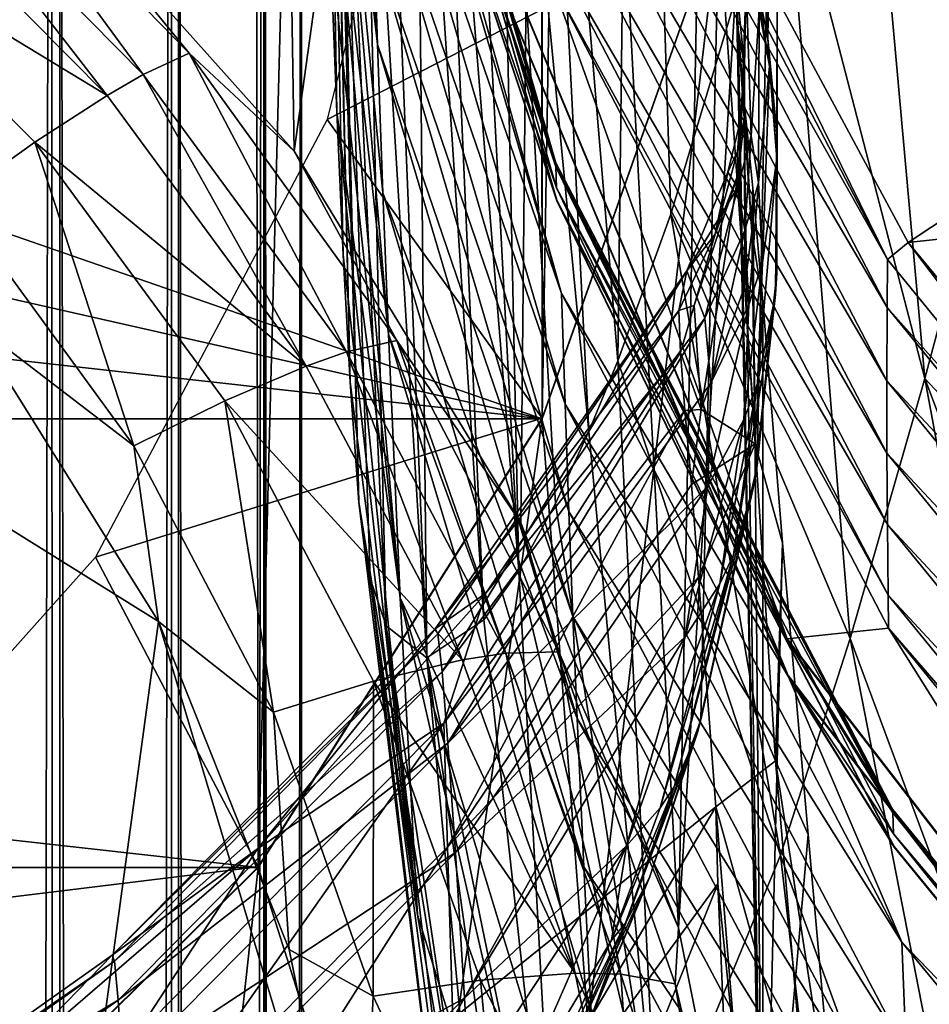
# Model space of a CAD drawing. Units: inches. Extents: x -33.2 to 33.2, y -12.2 to 12.7.
# Drawn here: x -10.3 to -10.1, y 8.5 to 8.7 of the extents above; entities that cross this region are included whole.
import ezdxf

# ---------------------------------------------------------------- set-up
doc = ezdxf.new("R2010")
doc.units = ezdxf.units.IN
doc.header["$MEASUREMENT"] = 0
for name, color, linetype in [('SEAT-ARM', 5, 'Continuous'), ('SEAT-BACK', 5, 'Continuous'), ('SEAT-FRAME', 5, 'Continuous')]:
    doc.layers.add(name, color=color, linetype=linetype)

msp = doc.modelspace()

# ---------------------------------------------------------------- linework, layer by layer
at = {"layer": 'SEAT-ARM'}
for points in [[(-10.26136, 9.25935, 20.62991), (-10.32855, 8.76012, 24.97233), (-10.25189, 8.67426, 24.98081)], [(-10.26136, 9.25935, 20.62991), (-10.25189, 8.67426, 24.98081), (-10.18689, 9.14186, 20.61444)], [(-11.35933, 9.01089, 20.5972), (-10.18689, 9.14186, 20.61444), (-10.18689, 8.60414, 20.54365)], [(-10.18689, 9.14186, 20.61444), (-10.25189, 8.67426, 24.98081), (-10.19246, 8.57691, 24.99195)], [(-10.18689, 9.14186, 20.61444), (-10.19246, 8.57691, 24.99195), (-10.1512, 8.4708, 25.00593)], [(-10.1512, 8.4708, 25.00593), (-10.14067, 9.01089, 20.5972), (-10.18689, 9.14186, 20.61444)], [(-10.18689, 8.60414, 20.54365), (-10.18689, 9.14186, 20.61444), (-10.14067, 8.73511, 20.56089)], [(-11.375, 8.873, 20.57905), (-11.35933, 9.01089, 20.5972), (-10.18689, 8.60414, 20.54365)], [(-10.1512, 8.4708, 25.00593), (-10.13613, 8.71855, 22.65175), (-10.14067, 9.01089, 20.5972)], [(-10.14067, 9.01089, 20.5972), (-10.13083, 8.71927, 22.39943), (-10.12779, 8.70385, 22.31544)], [(-10.14067, 9.01089, 20.5972), (-10.12779, 8.70385, 22.31544), (-10.125, 8.873, 20.57905)], [(-10.18689, 8.60414, 20.54365), (-11.35933, 8.73511, 20.56089), (-11.375, 8.873, 20.57905)], [(-10.125, 8.873, 20.57905), (-10.13059, 8.59193, 22.0752), (-10.14067, 8.73511, 20.56089)], [(-10.12544, 8.64237, 22.1514), (-10.13059, 8.59193, 22.0752), (-10.125, 8.873, 20.57905)], [(-10.125, 8.873, 20.57905), (-10.12779, 8.70385, 22.31544), (-10.12544, 8.67896, 22.2326)], [(-10.125, 8.873, 20.57905), (-10.12544, 8.67896, 22.2326), (-10.12544, 8.64237, 22.1514)], [(-10.35494, 8.75867, 25.02583), (-10.29142, 8.6944, 25.03325), (-10.34447, 8.76649, 24.99915)], [(-10.27943, 8.69996, 25.0061), (-10.32855, 8.76012, 24.97233), (-10.34447, 8.76649, 24.99915)], [(-10.34447, 8.76649, 24.99915), (-10.29142, 8.6944, 25.03325), (-10.27943, 8.69996, 25.0061)], [(-10.36313, 8.75164, 25.04026), (-10.30092, 8.68891, 25.04794), (-10.35494, 8.75867, 25.02583)], [(-10.35494, 8.75867, 25.02583), (-10.30092, 8.68891, 25.04794), (-10.29142, 8.6944, 25.03325)], [(-10.27943, 8.69996, 25.0061), (-10.25189, 8.67426, 24.98081), (-10.32855, 8.76012, 24.97233)], [(-10.36313, 8.75164, 25.04026), (-10.37933, 8.73651, 25.06038), (-10.30092, 8.68891, 25.04794)], [(-10.18689, 8.60414, 20.54365), (-11.31311, 8.60414, 20.54365), (-11.35933, 8.73511, 20.56089)], [(-10.30092, 8.68891, 25.04794), (-10.37933, 8.73651, 25.06038), (-10.31983, 8.67661, 25.06839)], [(-10.31983, 8.67661, 25.06839), (-10.37933, 8.73651, 25.06038), (-10.34094, 8.6615, 25.08253)], [(-10.14067, 8.73511, 20.56089), (-10.17484, 8.44529, 21.95419), (-10.18689, 8.60414, 20.54365)], [(-10.14067, 8.73511, 20.56089), (-10.14537, 8.52528, 22.00758), (-10.17484, 8.44529, 21.95419)], [(-10.14067, 8.73511, 20.56089), (-10.13059, 8.59193, 22.0752), (-10.14537, 8.52528, 22.00758)], [(-10.12779, 8.70385, 22.31544), (-10.13083, 8.71927, 22.39943), (-10.12734, 8.69651, 22.31688)], [(-10.12734, 8.69651, 22.31688), (-10.13083, 8.71927, 22.39943), (-10.13003, 8.71135, 22.40024)], [(-10.12908, 8.35991, 25.02257), (-10.13613, 8.71855, 22.65175), (-10.1512, 8.4708, 25.00593)], [(-10.13348, 8.7187, 22.52619), (-10.13613, 8.71855, 22.65175), (-10.13393, 8.69657, 22.64888)], [(-10.13393, 8.69657, 22.64888), (-10.13613, 8.71855, 22.65175), (-10.13557, 8.70611, 22.72373)], [(-10.13557, 8.70611, 22.72373), (-10.13613, 8.71855, 22.65175), (-10.12908, 8.35991, 25.02257)], [(-10.13348, 8.7187, 22.52619), (-10.13393, 8.69657, 22.64888), (-10.13471, 8.68335, 22.5251)], [(-10.13214, 8.6783, 22.40284), (-10.13348, 8.7187, 22.52619), (-10.13471, 8.68335, 22.5251)], [(-10.13003, 8.71135, 22.40024), (-10.13348, 8.7187, 22.52619), (-10.13214, 8.6783, 22.40284)], [(-10.13026, 8.66598, 22.32189), (-10.13003, 8.71135, 22.40024), (-10.13214, 8.6783, 22.40284)], [(-10.12734, 8.69651, 22.31688), (-10.13003, 8.71135, 22.40024), (-10.13026, 8.66598, 22.32189)], [(-10.13392, 8.68322, 22.68747), (-10.13393, 8.69657, 22.64888), (-10.13557, 8.70611, 22.72373)], [(-10.13392, 8.68322, 22.68747), (-10.13557, 8.70611, 22.72373), (-10.13197, 8.65314, 22.81167)], [(-10.13197, 8.65314, 22.81167), (-10.13557, 8.70611, 22.72373), (-10.13404, 8.68814, 22.79478)], [(-10.12908, 8.35991, 25.02257), (-10.13404, 8.68814, 22.79478), (-10.13557, 8.70611, 22.72373)], [(-10.12544, 8.67896, 22.2326), (-10.12779, 8.70385, 22.31544), (-10.1254, 8.67239, 22.23466)], [(-10.1254, 8.67239, 22.23466), (-10.12779, 8.70385, 22.31544), (-10.12734, 8.69651, 22.31688)], [(-10.29142, 8.6944, 25.03325), (-10.23816, 8.62167, 25.04269), (-10.27943, 8.69996, 25.0061)], [(-10.22502, 8.62471, 25.01495), (-10.25189, 8.67426, 24.98081), (-10.27943, 8.69996, 25.0061)], [(-10.27943, 8.69996, 25.0061), (-10.23816, 8.62167, 25.04269), (-10.22502, 8.62471, 25.01495)], [(-10.13471, 8.68335, 22.5251), (-10.13393, 8.69657, 22.64888), (-10.13572, 8.67421, 22.64595)], [(-10.13572, 8.67421, 22.64595), (-10.13393, 8.69657, 22.64888), (-10.13392, 8.68322, 22.68747)], [(-10.12923, 8.64512, 22.24205), (-10.12734, 8.69651, 22.31688), (-10.13026, 8.66598, 22.32189)], [(-10.1254, 8.67239, 22.23466), (-10.12734, 8.69651, 22.31688), (-10.12923, 8.64512, 22.24205)], [(-10.30092, 8.68891, 25.04794), (-10.24875, 8.61795, 25.0577), (-10.29142, 8.6944, 25.03325)], [(-10.29142, 8.6944, 25.03325), (-10.24875, 8.61795, 25.0577), (-10.23816, 8.62167, 25.04269)], [(-10.30092, 8.68891, 25.04794), (-10.31983, 8.67661, 25.06839), (-10.24875, 8.61795, 25.0577)], [(-10.13197, 8.65314, 22.81167), (-10.13404, 8.68814, 22.79478), (-10.13175, 8.66455, 22.86488)], [(-10.12908, 8.35991, 25.02257), (-10.13175, 8.66455, 22.86488), (-10.13404, 8.68814, 22.79478)], [(-10.13471, 8.68335, 22.5251), (-10.13572, 8.67421, 22.64595), (-10.13823, 8.66881, 22.5246)], [(-10.13566, 8.66476, 22.40383), (-10.13471, 8.68335, 22.5251), (-10.13823, 8.66881, 22.5246)], [(-10.13559, 8.66823, 22.68496), (-10.13572, 8.67421, 22.64595), (-10.13392, 8.68322, 22.68747)], [(-10.13214, 8.6783, 22.40284), (-10.13471, 8.68335, 22.5251), (-10.13566, 8.66476, 22.40383)], [(-10.13559, 8.66823, 22.68496), (-10.13392, 8.68322, 22.68747), (-10.13382, 8.63903, 22.8077)], [(-10.13382, 8.63903, 22.8077), (-10.13392, 8.68322, 22.68747), (-10.13197, 8.65314, 22.81167)], [(-10.13378, 8.65351, 22.32388), (-10.13214, 8.6783, 22.40284), (-10.13566, 8.66476, 22.40383)], [(-10.13026, 8.66598, 22.32189), (-10.13214, 8.6783, 22.40284), (-10.13378, 8.65351, 22.32388)], [(-10.12544, 8.64237, 22.1514), (-10.12544, 8.67896, 22.2326), (-10.12579, 8.63677, 22.15409)], [(-10.12579, 8.63677, 22.15409), (-10.12544, 8.67896, 22.2326), (-10.1254, 8.67239, 22.23466)], [(-10.34094, 8.6615, 25.08253), (-10.29386, 8.59708, 25.09277), (-10.31983, 8.67661, 25.06839)], [(-10.31983, 8.67661, 25.06839), (-10.29386, 8.59708, 25.09277), (-10.27001, 8.60886, 25.07853)], [(-10.31983, 8.67661, 25.06839), (-10.27001, 8.60886, 25.07853), (-10.24875, 8.61795, 25.0577)], [(-10.22502, 8.62471, 25.01495), (-10.19246, 8.57691, 24.99195), (-10.25189, 8.67426, 24.98081)], [(-10.13823, 8.66881, 22.5246), (-10.13572, 8.67421, 22.64595), (-10.14158, 8.65255, 22.64311)], [(-10.14158, 8.65255, 22.64311), (-10.13572, 8.67421, 22.64595), (-10.13559, 8.66823, 22.68496)], [(-10.12579, 8.63677, 22.15409), (-10.1254, 8.67239, 22.23466), (-10.13054, 8.61343, 22.16394)], [(-10.13054, 8.61343, 22.16394), (-10.1254, 8.67239, 22.23466), (-10.12923, 8.64512, 22.24205)], [(-10.13823, 8.66881, 22.5246), (-10.14158, 8.65255, 22.64311), (-10.14897, 8.6429, 22.48432)], [(-10.13823, 8.66881, 22.5246), (-10.14897, 8.6429, 22.48432), (-10.13566, 8.66476, 22.40383)], [(-10.13559, 8.66823, 22.68496), (-10.14525, 8.60663, 22.79877), (-10.14712, 8.63383, 22.67924)], [(-10.13559, 8.66823, 22.68496), (-10.14712, 8.63383, 22.67924), (-10.14158, 8.65255, 22.64311)], [(-10.13382, 8.63903, 22.8077), (-10.14525, 8.60663, 22.79877), (-10.13559, 8.66823, 22.68496)], [(-10.13566, 8.66476, 22.40383), (-10.14897, 8.6429, 22.48432), (-10.1443, 8.63056, 22.32741)], [(-10.13566, 8.66476, 22.40383), (-10.1443, 8.63056, 22.32741), (-10.13378, 8.65351, 22.32388)], [(-10.13275, 8.63401, 22.24503), (-10.13026, 8.66598, 22.32189), (-10.13378, 8.65351, 22.32388)], [(-10.12923, 8.64512, 22.24205), (-10.13026, 8.66598, 22.32189), (-10.13275, 8.63401, 22.24503)], [(-10.13175, 8.66455, 22.86488), (-10.12908, 8.63489, 22.93395), (-10.13197, 8.65314, 22.81167)], [(-10.12908, 8.63489, 22.93395), (-10.13175, 8.66455, 22.86488), (-10.12908, 8.35991, 25.02257)], [(-10.34094, 8.6615, 25.08253), (-10.33675, 8.6299, 25.09128), (-10.29386, 8.59708, 25.09277)], [(-10.14897, 8.6429, 22.48432), (-10.14158, 8.65255, 22.64311), (-10.15107, 8.63257, 22.64049)], [(-10.14158, 8.65255, 22.64311), (-10.14712, 8.63383, 22.67924), (-10.15107, 8.63257, 22.64049)], [(-10.13378, 8.65351, 22.32388), (-10.1443, 8.63056, 22.32741), (-10.1427, 8.61353, 22.25048)], [(-10.13378, 8.65351, 22.32388), (-10.1427, 8.61353, 22.25048), (-10.13275, 8.63401, 22.24503)], [(-10.13197, 8.65314, 22.81167), (-10.13115, 8.59758, 22.91881), (-10.13382, 8.63903, 22.8077)], [(-10.13197, 8.65314, 22.81167), (-10.12908, 8.63489, 22.93395), (-10.13115, 8.59758, 22.91881)], [(-10.13054, 8.61343, 22.16394), (-10.12923, 8.64512, 22.24205), (-10.13409, 8.60398, 22.16796)], [(-10.13409, 8.60398, 22.16796), (-10.12923, 8.64512, 22.24205), (-10.13275, 8.63401, 22.24503)], [(-10.14897, 8.6429, 22.48432), (-10.15107, 8.63257, 22.64049), (-10.21492, 8.54915, 22.53952)], [(-10.21423, 8.54783, 22.45021), (-10.14897, 8.6429, 22.48432), (-10.21492, 8.54915, 22.53952)], [(-10.21311, 8.53784, 22.36068), (-10.14897, 8.6429, 22.48432), (-10.21423, 8.54783, 22.45021)], [(-10.21311, 8.53784, 22.36068), (-10.1443, 8.63056, 22.32741), (-10.14897, 8.6429, 22.48432)], [(-10.13059, 8.59193, 22.0752), (-10.12544, 8.64237, 22.1514), (-10.13125, 8.58745, 22.07856)], [(-10.13125, 8.58745, 22.07856), (-10.12544, 8.64237, 22.1514), (-10.12579, 8.63677, 22.15409)], [(-10.13382, 8.63903, 22.8077), (-10.13115, 8.59758, 22.91881), (-10.14525, 8.60663, 22.79877)], [(-10.13125, 8.58745, 22.07856), (-10.12579, 8.63677, 22.15409), (-10.13682, 8.56853, 22.0911)], [(-10.13682, 8.56853, 22.0911), (-10.12579, 8.63677, 22.15409), (-10.13054, 8.61343, 22.16394)], [(-10.15107, 8.63257, 22.64049), (-10.14712, 8.63383, 22.67924), (-10.15065, 8.62155, 22.70748)], [(-10.15065, 8.62155, 22.70748), (-10.14712, 8.63383, 22.67924), (-10.14525, 8.60663, 22.79877)], [(-10.13275, 8.63401, 22.24503), (-10.1427, 8.61353, 22.25048), (-10.1435, 8.58654, 22.17544)], [(-10.13275, 8.63401, 22.24503), (-10.1435, 8.58654, 22.17544), (-10.13409, 8.60398, 22.16796)], [(-10.12908, 8.63489, 22.93395), (-10.12391, 8.57165, 23.06719), (-10.13115, 8.59758, 22.91881)], [(-10.12908, 8.35991, 25.02257), (-10.12391, 8.57165, 23.06719), (-10.12908, 8.63489, 22.93395)], [(-10.4173, 7.59637, 25.34554), (-10.28745, 8.55107, 25.10475), (-10.4173, 8.63199, 25.09966)], [(-10.4173, 8.63199, 25.09966), (-10.28745, 8.55107, 25.10475), (-10.33675, 8.6299, 25.09128)], [(-10.21492, 8.54915, 22.53952), (-10.15107, 8.63257, 22.64049), (-10.20168, 8.5585, 22.63074)], [(-10.20168, 8.5585, 22.63074), (-10.15107, 8.63257, 22.64049), (-10.15065, 8.62155, 22.70748)], [(-10.29386, 8.59708, 25.09277), (-10.33675, 8.6299, 25.09128), (-10.28745, 8.55107, 25.10475)], [(-10.21159, 8.51916, 22.27101), (-10.1443, 8.63056, 22.32741), (-10.21311, 8.53784, 22.36068)], [(-10.21159, 8.51916, 22.27101), (-10.1427, 8.61353, 22.25048), (-10.1443, 8.63056, 22.32741)], [(-10.23816, 8.62167, 25.04269), (-10.19643, 8.5428, 25.05419), (-10.22502, 8.62471, 25.01495)], [(-10.19643, 8.5428, 25.05419), (-10.18255, 8.54312, 25.02574), (-10.22502, 8.62471, 25.01495)], [(-10.22502, 8.62471, 25.01495), (-10.18255, 8.54312, 25.02574), (-10.19246, 8.57691, 24.99195)], [(-10.24875, 8.61795, 25.0577), (-10.20785, 8.541, 25.06957), (-10.23816, 8.62167, 25.04269)], [(-10.23816, 8.62167, 25.04269), (-10.20785, 8.541, 25.06957), (-10.19643, 8.5428, 25.05419)], [(-10.21265, 8.52442, 22.73209), (-10.20168, 8.5585, 22.63074), (-10.15065, 8.62155, 22.70748)], [(-10.21265, 8.52442, 22.73209), (-10.15065, 8.62155, 22.70748), (-10.1495, 8.60638, 22.77389)], [(-10.15065, 8.62155, 22.70748), (-10.14525, 8.60663, 22.79877), (-10.1495, 8.60638, 22.77389)], [(-10.24875, 8.61795, 25.0577), (-10.27001, 8.60886, 25.07853), (-10.20785, 8.541, 25.06957)], [(-10.21159, 8.51916, 22.27101), (-10.1435, 8.58654, 22.17544), (-10.1427, 8.61353, 22.25048)], [(-10.13682, 8.56853, 22.0911), (-10.13054, 8.61343, 22.16394), (-10.1404, 8.56096, 22.09626)], [(-10.1404, 8.56096, 22.09626), (-10.13054, 8.61343, 22.16394), (-10.13409, 8.60398, 22.16796)], [(-10.29386, 8.59708, 25.09277), (-10.25726, 8.52728, 25.1051), (-10.27001, 8.60886, 25.07853)], [(-10.27001, 8.60886, 25.07853), (-10.25726, 8.52728, 25.1051), (-10.23107, 8.53542, 25.0908)], [(-10.27001, 8.60886, 25.07853), (-10.23107, 8.53542, 25.0908), (-10.20785, 8.541, 25.06957)], [(-10.21265, 8.52442, 22.73209), (-10.1495, 8.60638, 22.77389), (-10.21175, 8.49191, 22.8349)], [(-10.21175, 8.49191, 22.8349), (-10.1495, 8.60638, 22.77389), (-10.14781, 8.58692, 22.83977)], [(-10.1495, 8.60638, 22.77389), (-10.14525, 8.60663, 22.79877), (-10.14781, 8.58692, 22.83977)], [(-10.14781, 8.58692, 22.83977), (-10.14525, 8.60663, 22.79877), (-10.13115, 8.59758, 22.91881)], [(-10.26136, 8.48665, 20.52818), (-11.31311, 8.60414, 20.54365), (-10.18689, 8.60414, 20.54365)], [(-11.31311, 8.60414, 20.54365), (-10.26136, 8.48665, 20.52818), (-11.23864, 8.48665, 20.52818)], [(-10.18689, 8.60414, 20.54365), (-10.22134, 8.36061, 21.91697), (-10.26136, 8.48665, 20.52818)], [(-10.18689, 8.60414, 20.54365), (-10.17484, 8.44529, 21.95419), (-10.22134, 8.36061, 21.91697)], [(-10.13409, 8.60398, 22.16796), (-10.1435, 8.58654, 22.17544), (-10.14942, 8.54705, 22.10597)], [(-10.13409, 8.60398, 22.16796), (-10.14942, 8.54705, 22.10597), (-10.1404, 8.56096, 22.09626)], [(-10.29386, 8.59708, 25.09277), (-10.28745, 8.55107, 25.10475), (-10.25726, 8.52728, 25.1051)], [(-10.14781, 8.58692, 22.83977), (-10.13115, 8.59758, 22.91881), (-10.14592, 8.56268, 22.90505)], [(-10.12581, 8.5146, 23.07861), (-10.14592, 8.56268, 22.90505), (-10.13115, 8.59758, 22.91881)], [(-10.13115, 8.59758, 22.91881), (-10.12391, 8.57165, 23.06719), (-10.12581, 8.5146, 23.07861)], [(-10.14537, 8.52528, 22.00758), (-10.13059, 8.59193, 22.0752), (-10.1462, 8.522, 22.0117)], [(-10.1462, 8.522, 22.0117), (-10.13059, 8.59193, 22.0752), (-10.13125, 8.58745, 22.07856)], [(-10.1462, 8.522, 22.0117), (-10.13125, 8.58745, 22.07856), (-10.15233, 8.50778, 22.02742)], [(-10.15233, 8.50778, 22.02742), (-10.13125, 8.58745, 22.07856), (-10.13682, 8.56853, 22.0911)], [(-10.21175, 8.49191, 22.8349), (-10.14781, 8.58692, 22.83977), (-10.14592, 8.56268, 22.90505)], [(-10.2096, 8.49052, 22.17781), (-10.1435, 8.58654, 22.17544), (-10.21159, 8.51916, 22.27101)], [(-10.2096, 8.49052, 22.17781), (-10.14942, 8.54705, 22.10597), (-10.1435, 8.58654, 22.17544)], [(-10.18255, 8.54312, 25.02574), (-10.1512, 8.4708, 25.00593), (-10.19246, 8.57691, 24.99195)], [(-10.12908, 8.35991, 25.02257), (-10.11726, 8.49529, 23.19356), (-10.12391, 8.57165, 23.06719)], [(-10.12391, 8.57165, 23.06719), (-10.11726, 8.49529, 23.19356), (-10.12581, 8.5146, 23.07861)], [(-10.15233, 8.50778, 22.02742), (-10.13682, 8.56853, 22.0911), (-10.15598, 8.50224, 22.03391)], [(-10.15598, 8.50224, 22.03391), (-10.13682, 8.56853, 22.0911), (-10.1404, 8.56096, 22.09626)], [(-10.21175, 8.49191, 22.8349), (-10.14592, 8.56268, 22.90505), (-10.21029, 8.44701, 22.93722)], [(-10.21029, 8.44701, 22.93722), (-10.14592, 8.56268, 22.90505), (-10.14144, 8.50251, 23.03071)], [(-10.12581, 8.5146, 23.07861), (-10.14144, 8.50251, 23.03071), (-10.14592, 8.56268, 22.90505)], [(-10.1404, 8.56096, 22.09626), (-10.14942, 8.54705, 22.10597), (-10.16486, 8.49229, 22.04622)], [(-10.1404, 8.56096, 22.09626), (-10.16486, 8.49229, 22.04622), (-10.15598, 8.50224, 22.03391)], [(-10.26153, 8.49153, 22.62192), (-10.20168, 8.5585, 22.63074), (-10.21265, 8.52442, 22.73209)], [(-10.21492, 8.54915, 22.53952), (-10.20168, 8.5585, 22.63074), (-10.26153, 8.49153, 22.62192)], [(-10.23487, 8.37527, 25.14077), (-10.28745, 8.55107, 25.10475), (-10.4173, 7.59637, 25.34554)], [(-10.21492, 8.54915, 22.53952), (-10.26153, 8.49153, 22.62192), (-10.29955, 8.46363, 22.5317)], [(-10.29955, 8.46363, 22.5317), (-10.21423, 8.54783, 22.45021), (-10.21492, 8.54915, 22.53952)], [(-10.25322, 8.46513, 25.12134), (-10.28745, 8.55107, 25.10475), (-10.23487, 8.37527, 25.14077)], [(-10.25726, 8.52728, 25.1051), (-10.28745, 8.55107, 25.10475), (-10.25322, 8.46513, 25.12134)], [(-10.29895, 8.46204, 22.44581), (-10.21423, 8.54783, 22.45021), (-10.29955, 8.46363, 22.5317)], [(-10.29895, 8.46204, 22.44581), (-10.21311, 8.53784, 22.36068), (-10.21423, 8.54783, 22.45021)], [(-10.20723, 8.45242, 22.08461), (-10.14942, 8.54705, 22.10597), (-10.2096, 8.49052, 22.17781)], [(-10.20723, 8.45242, 22.08461), (-10.16486, 8.49229, 22.04622), (-10.14942, 8.54705, 22.10597)], [(-10.20785, 8.541, 25.06957), (-10.23107, 8.53542, 25.0908), (-10.1783, 8.45891, 25.08368)], [(-10.20785, 8.541, 25.06957), (-10.1783, 8.45891, 25.08368), (-10.19643, 8.5428, 25.05419)], [(-10.19643, 8.5428, 25.05419), (-10.16629, 8.45867, 25.06787), (-10.18255, 8.54312, 25.02574)], [(-10.1783, 8.45891, 25.08368), (-10.16629, 8.45867, 25.06787), (-10.19643, 8.5428, 25.05419)], [(-10.16629, 8.45867, 25.06787), (-10.15211, 8.45615, 25.0386), (-10.18255, 8.54312, 25.02574)], [(-10.18255, 8.54312, 25.02574), (-10.15211, 8.45615, 25.0386), (-10.1512, 8.4708, 25.00593)], [(-10.29798, 8.4519, 22.35975), (-10.21311, 8.53784, 22.36068), (-10.29895, 8.46204, 22.44581)], [(-10.29798, 8.4519, 22.35975), (-10.21159, 8.51916, 22.27101), (-10.21311, 8.53784, 22.36068)], [(-10.25726, 8.52728, 25.1051), (-10.23123, 8.45293, 25.11965), (-10.23107, 8.53542, 25.0908)], [(-10.23107, 8.53542, 25.0908), (-10.23123, 8.45293, 25.11965), (-10.20308, 8.45712, 25.10535)], [(-10.23107, 8.53542, 25.0908), (-10.20308, 8.45712, 25.10535), (-10.1783, 8.45891, 25.08368)], [(-10.25726, 8.52728, 25.1051), (-10.25322, 8.46513, 25.12134), (-10.23123, 8.45293, 25.11965)], [(-10.2941, 8.44166, 22.71863), (-10.26153, 8.49153, 22.62192), (-10.21265, 8.52442, 22.73209)], [(-10.2941, 8.44166, 22.71863), (-10.21265, 8.52442, 22.73209), (-10.29341, 8.40971, 22.81891)], [(-10.29341, 8.40971, 22.81891), (-10.21265, 8.52442, 22.73209), (-10.21175, 8.49191, 22.8349)], [(-10.14537, 8.52528, 22.00758), (-10.15878, 8.48399, 21.98351), (-10.17484, 8.44529, 21.95419)], [(-10.1462, 8.522, 22.0117), (-10.15878, 8.48399, 21.98351), (-10.14537, 8.52528, 22.00758)], [(-10.15233, 8.50778, 22.02742), (-10.16506, 8.47207, 22.00103), (-10.1462, 8.522, 22.0117)], [(-10.1462, 8.522, 22.0117), (-10.16506, 8.47207, 22.00103), (-10.15878, 8.48399, 21.98351)], [(-10.29666, 8.43316, 22.27358), (-10.21159, 8.51916, 22.27101), (-10.29798, 8.4519, 22.35975)], [(-10.29666, 8.43316, 22.27358), (-10.2096, 8.49052, 22.17781), (-10.21159, 8.51916, 22.27101)], [(-10.11728, 8.41579, 23.22963), (-10.14144, 8.50251, 23.03071), (-10.12581, 8.5146, 23.07861)], [(-10.12581, 8.5146, 23.07861), (-10.11726, 8.49529, 23.19356), (-10.10951, 8.40868, 23.31243)], [(-10.12581, 8.5146, 23.07861), (-10.10951, 8.40868, 23.31243), (-10.11728, 8.41579, 23.22963)], [(-10.15598, 8.50224, 22.03391), (-10.16875, 8.46755, 22.00827), (-10.15233, 8.50778, 22.02742)], [(-10.15233, 8.50778, 22.02742), (-10.16875, 8.46755, 22.00827), (-10.16506, 8.47207, 22.00103)], [(-10.21029, 8.44701, 22.93722), (-10.14144, 8.50251, 23.03071), (-10.20829, 8.38975, 23.03895)], [(-10.20829, 8.38975, 23.03895), (-10.14144, 8.50251, 23.03071), (-10.14093, 8.48235, 23.06333)], [(-10.15598, 8.50224, 22.03391), (-10.16486, 8.49229, 22.04622), (-10.16875, 8.46755, 22.00827)], [(-10.11728, 8.41579, 23.22963), (-10.13548, 8.42952, 23.15082), (-10.14144, 8.50251, 23.03071)], [(-10.14144, 8.50251, 23.03071), (-10.13548, 8.42952, 23.15082), (-10.14093, 8.48235, 23.06333)], [(-10.10951, 8.40868, 23.31243), (-10.11726, 8.49529, 23.19356), (-10.12908, 8.35991, 25.02257)], [(-10.29341, 8.40971, 22.81891), (-10.21175, 8.49191, 22.8349), (-10.29227, 8.36551, 22.91869)], [(-10.29227, 8.36551, 22.91869), (-10.21175, 8.49191, 22.8349), (-10.21029, 8.44701, 22.93722)], [(-10.20591, 8.42981, 22.03803), (-10.16486, 8.49229, 22.04622), (-10.20723, 8.45242, 22.08461)], [(-10.20591, 8.42981, 22.03803), (-10.19466, 8.42415, 22.00195), (-10.16486, 8.49229, 22.04622)], [(-10.16486, 8.49229, 22.04622), (-10.19466, 8.42415, 22.00195), (-10.16875, 8.46755, 22.00827)], [(-10.32964, 8.43284, 22.6142), (-10.26153, 8.49153, 22.62192), (-10.2941, 8.44166, 22.71863)], [(-10.29955, 8.46363, 22.5317), (-10.26153, 8.49153, 22.62192), (-10.32964, 8.43284, 22.6142)], [(-10.29493, 8.40457, 22.18405), (-10.2096, 8.49052, 22.17781), (-10.29666, 8.43316, 22.27358)], [(-10.29493, 8.40457, 22.18405), (-10.20723, 8.45242, 22.08461), (-10.2096, 8.49052, 22.17781)], [(-11.23864, 8.48665, 20.52818), (-10.26136, 8.48665, 20.52818), (-10.36032, 8.38854, 20.51527)], [(-10.26136, 8.48665, 20.52818), (-10.28384, 8.28013, 21.89284), (-10.36032, 8.38854, 20.51527)], [(-10.26136, 8.48665, 20.52818), (-10.22134, 8.36061, 21.91697), (-10.28384, 8.28013, 21.89284)], [(-10.20829, 8.38975, 23.03895), (-10.14093, 8.48235, 23.06333), (-10.2058, 8.32015, 23.13998)], [(-10.2058, 8.32015, 23.13998), (-10.14093, 8.48235, 23.06333), (-10.13781, 8.41164, 23.16734)], [(-10.16506, 8.47207, 22.00103), (-10.18595, 8.42515, 21.97453), (-10.15878, 8.48399, 21.98351)], [(-10.15878, 8.48399, 21.98351), (-10.18595, 8.42515, 21.97453), (-10.17964, 8.43442, 21.95464)], [(-10.17484, 8.44529, 21.95419), (-10.15878, 8.48399, 21.98351), (-10.17964, 8.43442, 21.95464)], [(-10.14093, 8.48235, 23.06333), (-10.13548, 8.42952, 23.15082), (-10.13781, 8.41164, 23.16734)], [(-10.16875, 8.46755, 22.00827), (-10.18968, 8.42185, 21.98275), (-10.16506, 8.47207, 22.00103)], [(-10.16506, 8.47207, 22.00103), (-10.18968, 8.42185, 21.98275), (-10.18595, 8.42515, 21.97453)], [(-10.15211, 8.45615, 25.0386), (-10.12908, 8.35991, 25.02257), (-10.1512, 8.4708, 25.00593)], [(-10.16875, 8.46755, 22.00827), (-10.19466, 8.42415, 22.00195), (-10.18968, 8.42185, 21.98275)], [(-10.29955, 8.46363, 22.5317), (-10.32964, 8.43284, 22.6142), (-10.39779, 8.39401, 22.52532)], [(-10.39779, 8.39401, 22.52532), (-10.29895, 8.46204, 22.44581), (-10.29955, 8.46363, 22.5317)], [(-10.25322, 8.46513, 25.12134), (-10.23487, 8.37527, 25.14077), (-10.23123, 8.45293, 25.11965)], [(-10.39779, 8.39401, 22.52532), (-10.39732, 8.39221, 22.44222), (-10.29895, 8.46204, 22.44581)], [(-10.39732, 8.39221, 22.44222), (-10.29798, 8.4519, 22.35975), (-10.29895, 8.46204, 22.44581)], [(-10.20308, 8.45712, 25.10535), (-10.16073, 8.37409, 25.09983), (-10.1783, 8.45891, 25.08368)], [(-10.1783, 8.45891, 25.08368), (-10.16073, 8.37409, 25.09983), (-10.16629, 8.45867, 25.06787)], [(-10.16073, 8.37409, 25.09983), (-10.13793, 8.36811, 25.06268), (-10.16629, 8.45867, 25.06787)], [(-10.16629, 8.45867, 25.06787), (-10.13793, 8.36811, 25.06268), (-10.15211, 8.45615, 25.0386)], [(-10.23123, 8.45293, 25.11965), (-10.19538, 8.37645, 25.12687), (-10.20308, 8.45712, 25.10535)], [(-10.20308, 8.45712, 25.10535), (-10.19538, 8.37645, 25.12687), (-10.16073, 8.37409, 25.09983)], [(-10.13793, 8.36811, 25.06268), (-10.12908, 8.35991, 25.02257), (-10.15211, 8.45615, 25.0386)], [(-10.39732, 8.39221, 22.44222), (-10.39654, 8.38193, 22.35898), (-10.29798, 8.4519, 22.35975)], [(-10.29798, 8.4519, 22.35975), (-10.39654, 8.38193, 22.35898), (-10.29666, 8.43316, 22.27358)], [(-10.29287, 8.36662, 22.09456), (-10.20723, 8.45242, 22.08461), (-10.29493, 8.40457, 22.18405)], [(-10.29287, 8.36662, 22.09456), (-10.20591, 8.42981, 22.03803), (-10.20723, 8.45242, 22.08461)], [(-10.23123, 8.45293, 25.11965), (-10.23487, 8.37527, 25.14077), (-10.19538, 8.37645, 25.12687)]]:
    msp.add_3dface(points, dxfattribs=at)
at = {"layer": 'SEAT-BACK'}
for points in [[(-10.23493, 8.58233, 23.24275), (-10.24983, 9.12971, 23.26488), (-10.24313, 8.87578, 22.8914)], [(-10.23493, 8.58233, 23.24275), (-10.2413, 8.84405, 23.59213), (-10.24983, 9.12971, 23.26488)], [(-10.24479, 8.93393, 21.97216), (-10.2461, 8.997, 21.1339), (-10.24072, 8.68448, 21.59896)], [(-10.24072, 8.68448, 21.59896), (-10.2461, 8.997, 21.1339), (-10.24245, 8.72903, 21.02354)], [(-10.1889, 8.8803, 26.65266), (-10.16707, 8.61938, 26.84432), (-10.16288, 8.95938, 27.4675)], [(-10.16288, 8.95938, 27.4675), (-10.16707, 8.61938, 26.84432), (-10.15322, 8.65776, 27.24854)], [(-10.16288, 8.95938, 27.4675), (-10.15322, 8.65776, 27.24854), (-10.1235, 8.75685, 28.02745)], [(-10.24072, 8.68448, 21.59896), (-10.23902, 8.64714, 22.12479), (-10.24479, 8.93393, 21.97216)], [(-10.24479, 8.93393, 21.97216), (-10.23902, 8.64714, 22.12479), (-10.23718, 8.61377, 22.65191)], [(-10.24479, 8.93393, 21.97216), (-10.23718, 8.61377, 22.65191), (-10.24313, 8.87578, 22.8914)], [(-10.23005, 8.70223, 19.36562), (-10.2462, 8.84516, 19.69347), (-10.24812, 8.9199, 18.93108)], [(-10.24812, 8.9199, 18.93108), (-10.23095, 8.72899, 19.09437), (-10.23005, 8.70223, 19.36562)], [(-10.09606, 8.86158, 28.66654), (-10.06574, 8.69326, 28.70317), (-10.0853, 8.90475, 28.9005)], [(-10.19922, 8.85562, 26.27947), (-10.17467, 8.60085, 26.60733), (-10.1889, 8.8803, 26.65266)], [(-10.1889, 8.8803, 26.65266), (-10.17467, 8.60085, 26.60733), (-10.16707, 8.61938, 26.84432)], [(-10.24313, 8.87578, 22.8914), (-10.23718, 8.61377, 22.65191), (-10.23493, 8.58233, 23.24275)], [(-10.10555, 8.82432, 28.45274), (-10.06574, 8.69326, 28.70317), (-10.09606, 8.86158, 28.66654)], [(-10.20762, 8.83897, 25.94283), (-10.19305, 8.56439, 25.97088), (-10.19922, 8.85562, 26.27947)], [(-10.19305, 8.56439, 25.97088), (-10.18339, 8.58197, 26.31837), (-10.19922, 8.85562, 26.27947)], [(-10.19922, 8.85562, 26.27947), (-10.18339, 8.58197, 26.31837), (-10.17467, 8.60085, 26.60733)], [(-10.23423, 8.84709, 17.98145), (-10.21771, 8.77446, 17.97328), (-10.18336, 8.6712, 17.96232)], [(-10.23423, 8.84709, 17.98145), (-10.18336, 8.6712, 17.96232), (-10.23423, 8.84693, 17.98289)], [(-10.18336, 8.67103, 17.96376), (-10.2177, 8.77417, 17.97584), (-10.23423, 8.84693, 17.98289)], [(-10.23423, 8.84693, 17.98289), (-10.18336, 8.6712, 17.96232), (-10.18336, 8.67103, 17.96376)], [(-10.23421, 8.84611, 17.99007), (-10.2177, 8.77417, 17.97584), (-10.18333, 8.67022, 17.97096)], [(-10.23421, 8.84611, 17.99007), (-10.18333, 8.67022, 17.97096), (-10.23409, 8.84056, 18.04024)], [(-10.23005, 8.70223, 19.36562), (-10.22864, 8.66341, 19.7734), (-10.2462, 8.84516, 19.69347)], [(-10.22717, 8.62631, 20.18131), (-10.24428, 8.78224, 20.38821), (-10.2462, 8.84516, 19.69347)], [(-10.22717, 8.62631, 20.18131), (-10.2462, 8.84516, 19.69347), (-10.22864, 8.66341, 19.7734)], [(-10.23426, 8.82068, 24.44329), (-10.2413, 8.84405, 23.59213), (-10.22781, 8.54992, 24.15514)], [(-10.22781, 8.54992, 24.15514), (-10.2413, 8.84405, 23.59213), (-10.232, 8.56229, 23.72998)], [(-10.232, 8.56229, 23.72998), (-10.2413, 8.84405, 23.59213), (-10.23493, 8.58233, 23.24275)], [(-10.18318, 8.66466, 18.02125), (-10.21748, 8.7648, 18.06056), (-10.23409, 8.84056, 18.04024)], [(-10.23409, 8.84056, 18.04024), (-10.18333, 8.67022, 17.97096), (-10.18318, 8.66466, 18.02125)], [(-10.21445, 8.82824, 25.63955), (-10.19305, 8.56439, 25.97088), (-10.20762, 8.83897, 25.94283)], [(-10.23402, 8.83737, 18.06864), (-10.21748, 8.7648, 18.06056), (-10.18306, 8.66142, 18.04972)], [(-10.23402, 8.83737, 18.06864), (-10.18306, 8.66142, 18.04972), (-10.23401, 8.83721, 18.07017)], [(-10.18305, 8.66125, 18.05125), (-10.21747, 8.7645, 18.0633), (-10.23401, 8.83721, 18.07017)], [(-10.23401, 8.83721, 18.07017), (-10.18306, 8.66142, 18.04972), (-10.18305, 8.66125, 18.05125)], [(-10.22002, 8.82176, 25.36445), (-10.20219, 8.5515, 25.60547), (-10.21445, 8.82824, 25.63955)], [(-10.21445, 8.82824, 25.63955), (-10.20219, 8.5515, 25.60547), (-10.19305, 8.56439, 25.97088)], [(-10.1235, 8.75685, 28.02745), (-10.08666, 8.61473, 28.23826), (-10.10555, 8.82432, 28.45274)], [(-10.10555, 8.82432, 28.45274), (-10.08666, 8.61473, 28.23826), (-10.06574, 8.69326, 28.70317)], [(-10.22781, 8.54992, 24.15514), (-10.2171, 8.54154, 24.8845), (-10.23426, 8.82068, 24.44329)], [(-10.23426, 8.82068, 24.44329), (-10.2171, 8.54154, 24.8845), (-10.22837, 8.81745, 24.87897)], [(-10.22837, 8.81745, 24.87897), (-10.2171, 8.54154, 24.8845), (-10.22002, 8.82176, 25.36445)], [(-10.22002, 8.82176, 25.36445), (-10.2171, 8.54154, 24.8845), (-10.20219, 8.5515, 25.60547)], [(-10.09647, 8.64593, 16.71206), (-10.18457, 8.80246, 16.83582), (-10.1845, 8.81506, 16.73295)], [(-10.1845, 8.81506, 16.73295), (-10.17865, 8.8133, 16.63079), (-10.09647, 8.64593, 16.71206)], [(-10.23336, 8.81361, 18.28101), (-10.21747, 8.7645, 18.0633), (-10.18186, 8.63697, 18.26242)], [(-10.18186, 8.63697, 18.26242), (-10.23261, 8.78469, 18.55207), (-10.23336, 8.81361, 18.28101)], [(-10.09647, 8.64593, 16.71206), (-10.17865, 8.8133, 16.63079), (-10.09099, 8.65033, 16.61007)], [(-9.88307, 8.78806, 16.62741), (-10.09099, 8.65033, 16.61007), (-10.17865, 8.8133, 16.63079)], [(-10.18462, 8.78331, 16.99385), (-10.18457, 8.80246, 16.83582), (-10.09655, 8.63331, 16.81513)], [(-10.09655, 8.63331, 16.81513), (-10.18457, 8.80246, 16.83582), (-10.09647, 8.64593, 16.71206)], [(-9.88307, 8.78806, 16.62741), (-9.79611, 8.68278, 16.61388), (-10.09099, 8.65033, 16.61007)], [(-10.18093, 8.60804, 18.53399), (-10.2318, 8.75648, 18.82319), (-10.23261, 8.78469, 18.55207)], [(-10.18093, 8.60804, 18.53399), (-10.23261, 8.78469, 18.55207), (-10.18186, 8.63697, 18.26242)], [(-10.22414, 8.55722, 20.9976), (-10.24245, 8.72903, 21.02354), (-10.24428, 8.78224, 20.38821)], [(-10.22414, 8.55722, 20.9976), (-10.24428, 8.78224, 20.38821), (-10.22717, 8.62631, 20.18131)], [(-10.09661, 8.61411, 16.97346), (-10.1846, 8.76439, 17.15192), (-10.18462, 8.78331, 16.99385)], [(-10.18462, 8.78331, 16.99385), (-10.09655, 8.63331, 16.81513), (-10.09661, 8.61411, 16.97346)], [(-10.18336, 8.6712, 17.96232), (-10.21771, 8.77446, 17.97328), (-10.12272, 8.54656, 17.94844)], [(-10.12272, 8.54656, 17.94844), (-10.21771, 8.77446, 17.97328), (-10.18425, 8.71863, 17.54311)], [(-10.18333, 8.67022, 17.97096), (-10.2177, 8.77417, 17.97584), (-10.12271, 8.54628, 17.95101)], [(-10.18336, 8.67103, 17.96376), (-10.12271, 8.54628, 17.95101), (-10.2177, 8.77417, 17.97584)], [(-10.18306, 8.66142, 18.04972), (-10.21748, 8.7648, 18.06056), (-10.12242, 8.5369, 18.036)], [(-10.18318, 8.66466, 18.02125), (-10.12242, 8.5369, 18.036), (-10.21748, 8.7648, 18.06056)], [(-10.18186, 8.63697, 18.26242), (-10.21747, 8.7645, 18.0633), (-10.1224, 8.53659, 18.03875)], [(-10.18305, 8.66125, 18.05125), (-10.1224, 8.53659, 18.03875), (-10.21747, 8.7645, 18.0633)], [(-10.09661, 8.61411, 16.97346), (-10.09659, 8.59516, 17.13183), (-10.1846, 8.76439, 17.15192)], [(-10.1846, 8.76439, 17.15192), (-10.09659, 8.59516, 17.13183), (-10.18451, 8.74571, 17.31001)], [(-10.23095, 8.72899, 19.09437), (-10.2318, 8.75648, 18.82319), (-10.17993, 8.57984, 18.80562)], [(-10.17993, 8.57984, 18.80562), (-10.2318, 8.75648, 18.82319), (-10.18093, 8.60804, 18.53399)], [(-10.15322, 8.65776, 27.24854), (-10.10624, 8.54663, 27.77072), (-10.1235, 8.75685, 28.02745)], [(-10.1235, 8.75685, 28.02745), (-10.10624, 8.54663, 27.77072), (-10.08666, 8.61473, 28.23826)], [(-10.09648, 8.57646, 17.29024), (-10.18435, 8.72728, 17.46815), (-10.18451, 8.74571, 17.31001)], [(-10.18451, 8.74571, 17.31001), (-10.09659, 8.59516, 17.13183), (-10.09648, 8.57646, 17.29024)], [(-10.24072, 8.68448, 21.59896), (-10.24245, 8.72903, 21.02354), (-10.22414, 8.55722, 20.9976)], [(-10.23095, 8.72899, 19.09437), (-10.17993, 8.57984, 18.80562), (-10.17886, 8.55236, 19.07732)], [(-10.23005, 8.70223, 19.36562), (-10.23095, 8.72899, 19.09437), (-10.17886, 8.55236, 19.07732)], [(-10.09648, 8.57646, 17.29024), (-10.09629, 8.558, 17.44869), (-10.18435, 8.72728, 17.46815)], [(-10.09629, 8.558, 17.44869), (-10.18425, 8.71863, 17.54311), (-10.18435, 8.72728, 17.46815)], [(-10.09617, 8.54934, 17.52379), (-10.12272, 8.54656, 17.94844), (-10.18425, 8.71863, 17.54311)], [(-10.09617, 8.54934, 17.52379), (-10.18425, 8.71863, 17.54311), (-10.09629, 8.558, 17.44869)], [(-10.17774, 8.52562, 19.34907), (-10.22864, 8.66341, 19.7734), (-10.23005, 8.70223, 19.36562)], [(-10.23005, 8.70223, 19.36562), (-10.17886, 8.55236, 19.07732), (-10.17774, 8.52562, 19.34907)], [(-10.00006, 8.52219, 28.73142), (-10.06574, 8.69326, 28.70317), (-10.08666, 8.61473, 28.23826)], [(-10.23902, 8.64714, 22.12479), (-10.24072, 8.68448, 21.59896), (-10.21958, 8.47425, 22.11405)], [(-10.21958, 8.47425, 22.11405), (-10.24072, 8.68448, 21.59896), (-10.22414, 8.55722, 20.9976)], [(-9.79611, 8.68278, 16.61388), (-9.97297, 8.50746, 16.59187), (-10.09099, 8.65033, 16.61007)], [(-10.18336, 8.6712, 17.96232), (-10.12272, 8.54656, 17.94844), (-10.09512, 8.50194, 17.94384)], [(-10.18336, 8.6712, 17.96232), (-10.09512, 8.50194, 17.94384), (-10.18336, 8.67103, 17.96376)], [(-10.09512, 8.50178, 17.94529), (-10.12271, 8.54628, 17.95101), (-10.18336, 8.67103, 17.96376)], [(-10.18336, 8.67103, 17.96376), (-10.09512, 8.50194, 17.94384), (-10.09512, 8.50178, 17.94529)], [(-10.18333, 8.67022, 17.97096), (-10.12271, 8.54628, 17.95101), (-10.09508, 8.50097, 17.9525)], [(-10.18333, 8.67022, 17.97096), (-10.09508, 8.50097, 17.9525), (-10.18318, 8.66466, 18.02125)], [(-10.17774, 8.52562, 19.34907), (-10.17599, 8.48683, 19.75762), (-10.22864, 8.66341, 19.7734)], [(-10.17599, 8.48683, 19.75762), (-10.22717, 8.62631, 20.18131), (-10.22864, 8.66341, 19.7734)], [(-10.09491, 8.49541, 18.0029), (-10.12242, 8.5369, 18.036), (-10.18318, 8.66466, 18.02125)], [(-10.18318, 8.66466, 18.02125), (-10.09508, 8.50097, 17.9525), (-10.09491, 8.49541, 18.0029)], [(-10.18306, 8.66142, 18.04972), (-10.12242, 8.5369, 18.036), (-10.09471, 8.49212, 18.03144)], [(-10.18306, 8.66142, 18.04972), (-10.09471, 8.49212, 18.03144), (-10.18305, 8.66125, 18.05125)], [(-10.09471, 8.49196, 18.03298), (-10.1224, 8.53659, 18.03875), (-10.18305, 8.66125, 18.05125)], [(-10.18305, 8.66125, 18.05125), (-10.09471, 8.49212, 18.03144), (-10.09471, 8.49196, 18.03298)], [(-10.16707, 8.61938, 26.84432), (-10.12447, 8.48988, 27.30161), (-10.15322, 8.65776, 27.24854)], [(-10.15322, 8.65776, 27.24854), (-10.12447, 8.48988, 27.30161), (-10.10624, 8.54663, 27.77072)], [(-10.09647, 8.64593, 16.71206), (-10.09099, 8.65033, 16.61007), (-9.97311, 8.49492, 16.69344)], [(-9.97311, 8.49492, 16.69344), (-10.09099, 8.65033, 16.61007), (-9.97297, 8.50746, 16.59187)], [(-10.21958, 8.47425, 22.11405), (-10.23718, 8.61377, 22.65191), (-10.23902, 8.64714, 22.12479)], [(-9.97311, 8.49492, 16.69344), (-10.09655, 8.63331, 16.81513), (-10.09647, 8.64593, 16.71206)], [(-10.18186, 8.63697, 18.26242), (-10.1224, 8.53659, 18.03875), (-10.09266, 8.46709, 18.24446)], [(-10.09266, 8.46709, 18.24446), (-10.18093, 8.60804, 18.53399), (-10.18186, 8.63697, 18.26242)], [(-10.09661, 8.61411, 16.97346), (-10.09655, 8.63331, 16.81513), (-9.9732, 8.48226, 16.79667)], [(-9.9732, 8.48226, 16.79667), (-10.09655, 8.63331, 16.81513), (-9.97311, 8.49492, 16.69344)], [(-10.17417, 8.44977, 20.1663), (-10.22414, 8.55722, 20.9976), (-10.22717, 8.62631, 20.18131)], [(-10.17417, 8.44977, 20.1663), (-10.22717, 8.62631, 20.18131), (-10.17599, 8.48683, 19.75762)], [(-10.17467, 8.60085, 26.60733), (-10.15676, 8.41129, 26.35985), (-10.16707, 8.61938, 26.84432)], [(-10.16707, 8.61938, 26.84432), (-10.15676, 8.41129, 26.35985), (-10.12447, 8.48988, 27.30161)], [(-10.21958, 8.47425, 22.11405), (-10.23493, 8.58233, 23.24275), (-10.23718, 8.61377, 22.65191)], [(-10.08666, 8.61473, 28.23826), (-10.10624, 8.54663, 27.77072), (-10.04216, 8.37404, 27.79269)], [(-9.97327, 8.46303, 16.95526), (-10.09659, 8.59516, 17.13183), (-10.09661, 8.61411, 16.97346)], [(-10.09661, 8.61411, 16.97346), (-9.9732, 8.48226, 16.79667), (-9.97327, 8.46303, 16.95526)], [(-10.00006, 8.52219, 28.73142), (-10.08666, 8.61473, 28.23826), (-10.02175, 8.44297, 28.26395)], [(-10.02175, 8.44297, 28.26395), (-10.08666, 8.61473, 28.23826), (-10.04216, 8.37404, 27.79269)], [(-10.09155, 8.43821, 18.51652), (-10.17993, 8.57984, 18.80562), (-10.18093, 8.60804, 18.53399)], [(-10.09155, 8.43821, 18.51652), (-10.18093, 8.60804, 18.53399), (-10.09266, 8.46709, 18.24446)], [(-10.18339, 8.58197, 26.31837), (-10.15676, 8.41129, 26.35985), (-10.17467, 8.60085, 26.60733)], [(-9.97327, 8.46303, 16.95526), (-9.97324, 8.44405, 17.11389), (-10.09659, 8.59516, 17.13183)], [(-10.09659, 8.59516, 17.13183), (-9.97324, 8.44405, 17.11389), (-10.09648, 8.57646, 17.29024)], [(-10.19551, 8.33637, 23.23269), (-10.23493, 8.58233, 23.24275), (-10.21958, 8.47425, 22.11405)], [(-10.232, 8.56229, 23.72998), (-10.23493, 8.58233, 23.24275), (-10.21227, 8.39638, 23.52581)], [(-10.21227, 8.39638, 23.52581), (-10.23493, 8.58233, 23.24275), (-10.19551, 8.33637, 23.23269)], [(-10.19305, 8.56439, 25.97088), (-10.15676, 8.41129, 26.35985), (-10.18339, 8.58197, 26.31837)], [(-10.17886, 8.55236, 19.07732), (-10.17993, 8.57984, 18.80562), (-10.09036, 8.41006, 18.78864)], [(-10.09036, 8.41006, 18.78864), (-10.17993, 8.57984, 18.80562), (-10.09155, 8.43821, 18.51652)], [(-9.97312, 8.42533, 17.27256), (-10.09629, 8.558, 17.44869), (-10.09648, 8.57646, 17.29024)], [(-10.09648, 8.57646, 17.29024), (-9.97324, 8.44405, 17.11389), (-9.97312, 8.42533, 17.27256)], [(-10.20219, 8.5515, 25.60547), (-10.18261, 8.37383, 25.41541), (-10.19305, 8.56439, 25.97088)], [(-10.19305, 8.56439, 25.97088), (-10.18261, 8.37383, 25.41541), (-10.15676, 8.41129, 26.35985)], [(-10.22781, 8.54992, 24.15514), (-10.232, 8.56229, 23.72998), (-10.2077, 8.38045, 23.99792)], [(-10.2077, 8.38045, 23.99792), (-10.232, 8.56229, 23.72998), (-10.21227, 8.39638, 23.52581)], [(-10.21958, 8.47425, 22.11405), (-10.22414, 8.55722, 20.9976), (-10.16472, 8.29798, 22.10298)], [(-10.16472, 8.29798, 22.10298), (-10.22414, 8.55722, 20.9976), (-10.17039, 8.38078, 20.98411)], [(-10.17039, 8.38078, 20.98411), (-10.22414, 8.55722, 20.9976), (-10.17417, 8.44977, 20.1663)], [(-9.97312, 8.42533, 17.27256), (-9.97291, 8.40686, 17.43127), (-10.09629, 8.558, 17.44869)], [(-9.97291, 8.40686, 17.43127), (-10.09617, 8.54934, 17.52379), (-10.09629, 8.558, 17.44869)], [(-10.2171, 8.54154, 24.8845), (-10.18261, 8.37383, 25.41541), (-10.20219, 8.5515, 25.60547)], [(-10.17886, 8.55236, 19.07732), (-10.09036, 8.41006, 18.78864), (-10.08909, 8.38264, 19.06083)], [(-10.17774, 8.52562, 19.34907), (-10.17886, 8.55236, 19.07732), (-10.08909, 8.38264, 19.06083)], [(-10.2171, 8.54154, 24.8845), (-10.22781, 8.54992, 24.15514), (-10.20122, 8.37088, 24.47029)], [(-10.20122, 8.37088, 24.47029), (-10.22781, 8.54992, 24.15514), (-10.2077, 8.38045, 23.99792)], [(-9.9716, 8.3509, 17.927), (-10.12272, 8.54656, 17.94844), (-10.09617, 8.54934, 17.52379)], [(-9.97277, 8.3982, 17.50651), (-9.9716, 8.3509, 17.927), (-10.09617, 8.54934, 17.52379)], [(-9.97277, 8.3982, 17.50651), (-10.09617, 8.54934, 17.52379), (-9.97291, 8.40686, 17.43127)], [(-10.12447, 8.48988, 27.30161), (-10.06126, 8.31651, 27.31959), (-10.10624, 8.54663, 27.77072)], [(-10.09512, 8.50194, 17.94384), (-10.12272, 8.54656, 17.94844), (-9.9716, 8.3509, 17.927)], [(-10.09508, 8.50097, 17.9525), (-10.12271, 8.54628, 17.95101), (-9.97159, 8.35062, 17.92956)], [(-10.09512, 8.50178, 17.94529), (-9.97159, 8.35062, 17.92956), (-10.12271, 8.54628, 17.95101)], [(-10.04216, 8.37404, 27.79269), (-10.10624, 8.54663, 27.77072), (-10.06126, 8.31651, 27.31959)], [(-10.20122, 8.37088, 24.47029), (-10.19285, 8.36843, 24.94283), (-10.2171, 8.54154, 24.8845)], [(-10.2171, 8.54154, 24.8845), (-10.19285, 8.36843, 24.94283), (-10.18261, 8.37383, 25.41541)], [(-10.09471, 8.49212, 18.03144), (-10.12242, 8.5369, 18.036), (-9.97124, 8.34126, 18.01477)], [(-10.09491, 8.49541, 18.0029), (-9.97124, 8.34126, 18.01477), (-10.12242, 8.5369, 18.036)], [(-10.09266, 8.46709, 18.24446), (-10.1224, 8.53659, 18.03875), (-9.97121, 8.34095, 18.01754)], [(-10.09471, 8.49196, 18.03298), (-9.97121, 8.34095, 18.01754), (-10.1224, 8.53659, 18.03875)], [(-10.08776, 8.35596, 19.33307), (-10.17599, 8.48683, 19.75762), (-10.17774, 8.52562, 19.34907)], [(-10.17774, 8.52562, 19.34907), (-10.08909, 8.38264, 19.06083), (-10.08776, 8.35596, 19.33307)], [(-10.09512, 8.50194, 17.94384), (-9.9716, 8.3509, 17.927), (-9.9716, 8.35088, 17.92727)], [(-10.09512, 8.50194, 17.94384), (-9.9716, 8.35088, 17.92727), (-10.09512, 8.50178, 17.94529)], [(-9.9716, 8.35072, 17.92872), (-9.97159, 8.35062, 17.92956), (-10.09512, 8.50178, 17.94529)], [(-9.9716, 8.35088, 17.92727), (-9.9716, 8.35072, 17.92872), (-10.09512, 8.50178, 17.94529)], [(-10.09508, 8.50097, 17.9525), (-9.97159, 8.35062, 17.92956), (-9.97155, 8.3499, 17.93594)], [(-10.09508, 8.50097, 17.9525), (-9.97155, 8.3499, 17.93594), (-10.09491, 8.49541, 18.0029)], [(-9.97135, 8.34435, 17.98644), (-9.97124, 8.34126, 18.01477), (-10.09491, 8.49541, 18.0029)], [(-9.97155, 8.3499, 17.93594), (-9.97135, 8.34435, 17.98644), (-10.09491, 8.49541, 18.0029)], [(-10.09471, 8.49212, 18.03144), (-9.97124, 8.34126, 18.01477), (-9.97106, 8.34105, 18.01504)], [(-10.09471, 8.49212, 18.03144), (-9.97106, 8.34105, 18.01504), (-10.09471, 8.49196, 18.03298)], [(-9.97106, 8.34088, 18.01658), (-9.97121, 8.34095, 18.01754), (-10.09471, 8.49196, 18.03298)], [(-9.97106, 8.34105, 18.01504), (-9.97106, 8.34088, 18.01658), (-10.09471, 8.49196, 18.03298)], [(-10.15676, 8.41129, 26.35985), (-10.09535, 8.23665, 26.37015), (-10.12447, 8.48988, 27.30161)], [(-10.12447, 8.48988, 27.30161), (-10.09535, 8.23665, 26.37015), (-10.06126, 8.31651, 27.31959)], [(-10.08776, 8.35596, 19.33307), (-10.08567, 8.31728, 19.74237), (-10.17599, 8.48683, 19.75762)], [(-10.08567, 8.31728, 19.74237), (-10.17417, 8.44977, 20.1663), (-10.17599, 8.48683, 19.75762)], [(-10.16472, 8.29798, 22.10298), (-10.19551, 8.33637, 23.23269), (-10.21958, 8.47425, 22.11405)], [(-10.09266, 8.46709, 18.24446), (-9.97121, 8.34095, 18.01754), (-9.96786, 8.31571, 18.22837)], [(-10.09155, 8.43821, 18.51652), (-10.09266, 8.46709, 18.24446), (-9.96786, 8.31571, 18.22837)]]:
    msp.add_3dface(points, dxfattribs=at)
at = {"layer": 'SEAT-FRAME'}
for points in [[(-10.18689, 8.6043, 20.54243), (-10.18972, 11.22541, 0.58885), (-10.14197, 11.35659, 0.60612)], [(-10.18689, 8.6043, 20.54243), (-10.14197, 11.35659, 0.60612), (-10.14067, 8.73527, 20.55967)], [(-10.26136, 8.48681, 20.52696), (-10.26584, 11.10814, 0.57341), (-10.18972, 11.22541, 0.58885)], [(-10.26136, 8.48681, 20.52696), (-10.18972, 11.22541, 0.58885), (-10.18689, 8.6043, 20.54243)], [(-10.36032, 8.3887, 20.51405), (-10.3665, 11.01071, 0.56058), (-10.26584, 11.10814, 0.57341)], [(-10.36032, 8.3887, 20.51405), (-10.26584, 11.10814, 0.57341), (-10.26136, 8.48681, 20.52696)], [(-10.25, 9.32184, 13.98776), (-10.25954, -9.18843, 14.91516), (-10.25984, 9.31583, 13.94484)], [(-10.25, -9.19409, 14.95814), (-10.25954, -9.18843, 14.91516), (-10.25, 9.32184, 13.98776)], [(-10.25, 9.32184, 13.98776), (-10.25, 7.06964, 14.31057), (-10.25, -9.19409, 14.95814)], [(-10.25, 9.0829, 15.80275), (-10.25, 8.01199, 15.3199), (-10.25, 9.32184, 13.98776)], [(-10.25, 9.32184, 13.98776), (-10.25, 8.01199, 15.3199), (-10.25, 7.94643, 15.28089)], [(-10.25, 9.32184, 13.98776), (-10.25, 7.94643, 15.28089), (-10.25, 7.22515, 14.63662)], [(-10.25, 7.22515, 14.63662), (-10.25, 7.26415, 14.57106), (-10.25, 9.32184, 13.98776)], [(-10.25, 9.32184, 13.98776), (-10.25, 7.26415, 14.57106), (-10.25, 7.2751, 14.49557)], [(-10.25, 9.32184, 13.98776), (-10.25, 7.2751, 14.49557), (-10.25, 7.25632, 14.42164)], [(-10.25, 7.25632, 14.42164), (-10.25, 7.21068, 14.36052), (-10.25, 9.32184, 13.98776)], [(-10.25, 9.32184, 13.98776), (-10.25, 7.21068, 14.36052), (-10.25, 7.14513, 14.32152)], [(-10.25, 9.32184, 13.98776), (-10.25, 7.14513, 14.32152), (-10.25, 7.06964, 14.31057)], [(-10.25984, 9.31583, 13.94484), (-10.28298, -9.16698, 14.8824), (-10.28404, 9.29337, 13.91399)], [(-10.25984, 9.31583, 13.94484), (-10.25954, -9.18843, 14.91516), (-10.28298, -9.16698, 14.8824)], [(-10.28404, 9.29337, 13.91399), (-10.31445, -9.13905, 14.86166), (-10.31537, 9.26525, 13.89678)], [(-10.28404, 9.29337, 13.91399), (-10.28298, -9.16698, 14.8824), (-10.31445, -9.13905, 14.86166)], [(-10.31537, 9.26525, 13.89678), (-10.31445, -9.13905, 14.86166), (-10.35, -9.11, 14.85359)], [(-10.31537, 9.26525, 13.89678), (-10.35, -9.11, 14.85359), (-10.35, 9.23659, 13.89209)], [(-10.25957, 9.06579, 15.8464), (-10.25, -8.95842, 16.74826), (-10.25, 9.0829, 15.80275)], [(-10.25, -8.95842, 16.74826), (-10.25, 7.89141, 15.66041), (-10.25, 9.0829, 15.80275)], [(-10.25, 9.0829, 15.80275), (-10.25, 7.89141, 15.66041), (-10.25, 7.96534, 15.64164)], [(-10.25, 9.0829, 15.80275), (-10.25, 7.96534, 15.64164), (-10.25, 8.02646, 15.596)], [(-10.25, 8.02646, 15.596), (-10.25, 8.06546, 15.53044), (-10.25, 9.0829, 15.80275)], [(-10.25, 9.0829, 15.80275), (-10.25, 8.06546, 15.53044), (-10.25, 8.07641, 15.45495)], [(-10.25, 9.0829, 15.80275), (-10.25, 8.07641, 15.45495), (-10.25, 8.05763, 15.38102)], [(-10.25, 8.05763, 15.38102), (-10.25, 8.01199, 15.3199), (-10.25, 9.0829, 15.80275)], [(-10.2822, 9.03661, 15.87878), (-10.25959, -8.94152, 16.79016), (-10.25957, 9.06579, 15.8464)], [(-10.25957, 9.06579, 15.8464), (-10.25959, -8.94152, 16.79016), (-10.25, -8.95842, 16.74826)], [(-10.31327, 9.00343, 15.90005), (-10.28255, -8.91237, 16.81977), (-10.2822, 9.03661, 15.87878)], [(-10.2822, 9.03661, 15.87878), (-10.28255, -8.91237, 16.81977), (-10.25959, -8.94152, 16.79016)], [(-10.35, 8.97109, 15.90875), (-10.31378, -8.87955, 16.83746), (-10.31327, 9.00343, 15.90005)], [(-10.31327, 9.00343, 15.90005), (-10.31378, -8.87955, 16.83746), (-10.28255, -8.91237, 16.81977)], [(-10.35, -8.84814, 16.84261), (-10.31378, -8.87955, 16.83746), (-10.35, 8.97109, 15.90875)], [(-10.24322, 8.68261, 20.55274), (-10.14067, 8.73527, 20.55967), (-10.21195, 8.80839, 20.5693)], [(-10.24322, 8.68261, 20.55274), (-10.18689, 8.6043, 20.54243), (-10.14067, 8.73527, 20.55967)], [(-10.30394, 8.5679, 20.53764), (-10.18689, 8.6043, 20.54243), (-10.24322, 8.68261, 20.55274)], [(-10.30394, 8.5679, 20.53764), (-10.26136, 8.48681, 20.52696), (-10.18689, 8.6043, 20.54243)], [(-10.39059, 8.47094, 20.52487), (-10.26136, 8.48681, 20.52696), (-10.30394, 8.5679, 20.53764)], [(-10.39059, 8.47094, 20.52487), (-10.36032, 8.3887, 20.51405), (-10.26136, 8.48681, 20.52696)]]:
    msp.add_3dface(points, dxfattribs=at)

doc.saveas('drawing.dxf')
